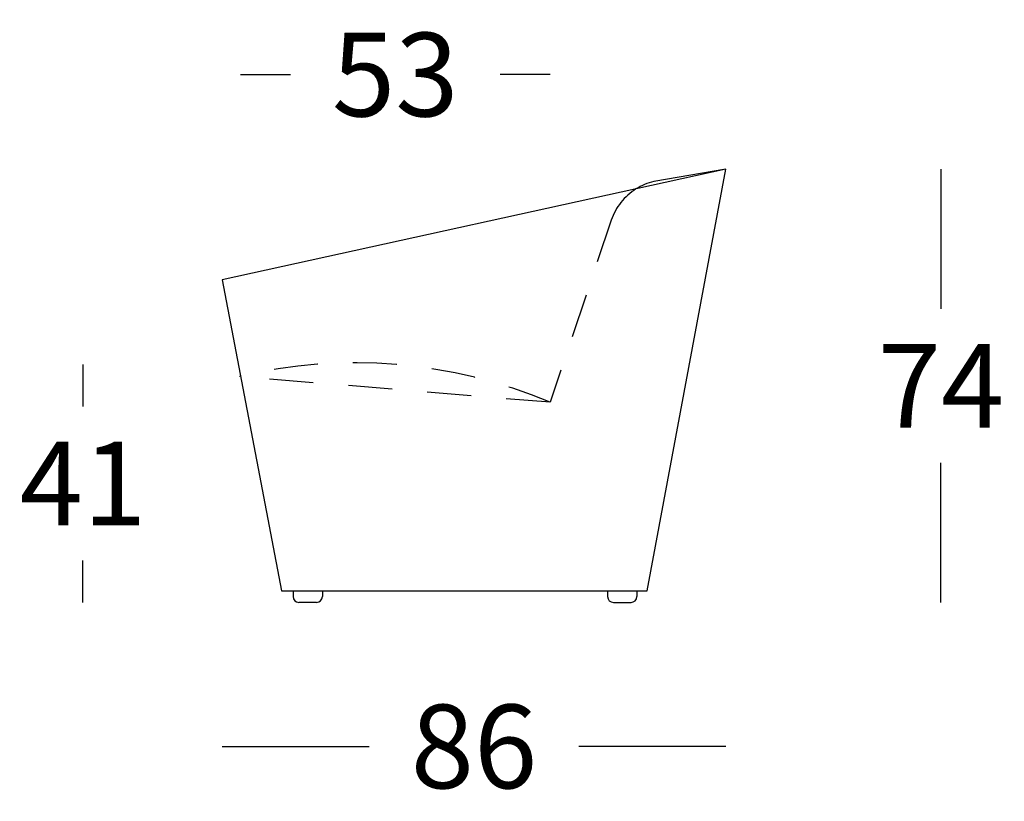
# Model space of a CAD drawing. Extents: x -178 to 53, y 1483 to 1810.
# Drawn here: x -52 to -35, y 1668 to 1681 of the extents above; entities that cross this region are included whole.
import ezdxf

# ---------------------------------------------------------------- set-up
doc = ezdxf.new("R2010")
doc.units = 0
doc.linetypes.add('JIS_02_0.7', pattern=[1.35, 0.75, -0.6])
doc.linetypes.add('TRAZOS2', pattern=[9.525, 6.35, -3.175])
doc.layers.get('0').update_dxf_attribs({"linetype": 'CONTINUOUS'})
doc.layers.get('DEFPOINTS').update_dxf_attribs({"linetype": 'CONTINUOUS'})
doc.layers.add('Cotas', color=251, linetype='CONTINUOUS')
doc.layers.add('líneas ocultas', color=5, linetype='JIS_02_0.7')
doc.dimstyles.new('Cotas Esquemas', dxfattribs={"dimscale": 0.3, "dimtxt": 4.75, "dimasz": 2.5, "dimexe": 1.25, "dimexo": 4, "dimgap": 2, "dimtad": 0, "dimtih": 1, "dimtoh": 1, "dimdec": 0, "dimlfac": 10, "dimdsep": 46, "dimtxsty": 'Standard', "dimblk": 'NONE', "dimcen": 2.5, "dimse1": 1, "dimse2": 1, "dimadec": 0, "dimazin": 0, "dimtfac": 1, "dimtdec": 0, "dimtmove": 0, "dimatfit": 3, "dimfxl": 0, "dimtolj": 1, "dimtzin": 0, "dimarcsym": 0})

# ---------------------------------------------------------------- blocks, each defined once
blk = doc.blocks.new('*D154')
at = {"layer": 'Cotas', "color": 0, "linetype": 'TRAZOS2', "lineweight": -2}
for p, q in [((-48.256, 1680.046), (-47.405, 1680.046)), ((-42.98, 1680.046), (-43.83, 1680.046))]:
    blk.add_line(p, q, dxfattribs=at)
at = {"layer": 'DEFPOINTS', "color": 0, "linetype": 'TRAZOS2'}
for p in [(-48.256, 1680.046), (-48.256, 1674.898), (-42.98, 1674.46)]:
    blk.add_point(p, dxfattribs=at)
at = {"layer": 'Cotas', "color": 0, "linetype": 'TRAZOS2', "insert": (-45.618, 1680.046), "char_height": 1.425, "attachment_point": 5}
blk.add_mtext('\\A1;53', dxfattribs=at)
blk = doc.blocks.new('_None')
blk = doc.blocks.new('*D155')
at = {"layer": 'Cotas', "color": 0, "lineweight": -2}
for p, q in [((-50.941, 1675.104), (-50.941, 1674.389)), ((-50.941, 1671.05), (-50.941, 1671.764))]:
    blk.add_line(p, q, dxfattribs=at)
at = {"layer": 'DEFPOINTS', "color": 0}
for p in [(-45.595, 1675.104), (-50.941, 1671.05), (-47.111, 1671.05)]:
    blk.add_point(p, dxfattribs=at)
at = {"layer": 'Cotas', "color": 0, "insert": (-50.941, 1673.077), "char_height": 1.425, "attachment_point": 5}
blk.add_mtext('\\A1;41', dxfattribs=at)
blk = doc.blocks.new('*D156')
at = {"layer": 'Cotas', "color": 0, "lineweight": -2}
for p, q in [((-36.317, 1678.433), (-36.317, 1676.054)), ((-36.317, 1671.05), (-36.317, 1673.429))]:
    blk.add_line(p, q, dxfattribs=at)
at = {"layer": 'DEFPOINTS', "color": 0}
for p in [(-39.982, 1678.433), (-41.75, 1671.05), (-36.317, 1671.05)]:
    blk.add_point(p, dxfattribs=at)
at = {"layer": 'Cotas', "color": 0, "insert": (-36.317, 1674.741), "char_height": 1.425, "attachment_point": 5}
blk.add_mtext('\\A1;74', dxfattribs=at)
blk = doc.blocks.new('*D159')
at = {"layer": 'Cotas', "color": 0, "lineweight": -2}
for p, q in [((-48.571, 1668.595), (-46.064, 1668.595)), ((-39.982, 1668.595), (-42.489, 1668.595))]:
    blk.add_line(p, q, dxfattribs=at)
at = {"layer": 'DEFPOINTS', "color": 0}
for p in [(-39.982, 1678.433), (-48.571, 1676.55), (-39.982, 1668.595)]:
    blk.add_point(p, dxfattribs=at)
at = {"layer": 'Cotas', "color": 0, "insert": (-44.276, 1668.595), "char_height": 1.425, "attachment_point": 5}
blk.add_mtext('\\A1;86', dxfattribs=at)

msp = doc.modelspace()

# ---------------------------------------------------------------- linework, layer by layer
for p, q in [((-39.982, 1678.433), (-48.571, 1676.55)), ((-41.322, 1671.25), (-39.982, 1678.433)), ((-41.322, 1671.25), (-39.982, 1678.433)), ((-39.982, 1678.433), (-41.21, 1678.222)), ((-48.571, 1676.55), (-47.56, 1671.25)), ((-47.56, 1671.25), (-41.322, 1671.25)), ((-47.361, 1671.25), (-47.361, 1671.15)), ((-46.861, 1671.25), (-46.861, 1671.15)), ((-42, 1671.25), (-42, 1671.15)), ((-41.5, 1671.25), (-41.5, 1671.15)), ((-46.961, 1671.05), (-47.261, 1671.05)), ((-41.9, 1671.05), (-41.6, 1671.05))]:
    msp.add_line(p, q)
for centre, radius, start, end in [((-40.988, 1677.247), 1, 102.8015, 121.8229), ((-47.261, 1671.15), 0.1, 180, 270), ((-46.961, 1671.15), 0.1, 270, 0), ((-41.9, 1671.15), 0.1, 180, 270), ((-41.6, 1671.15), 0.1, 270, 0)]:
    msp.add_arc(centre, radius, start, end)
at = {"layer": 'líneas ocultas'}
for p, q in [((-41.936, 1677.566), (-42.98, 1674.46)), ((-42.98, 1674.46), (-48.28, 1674.9))]:
    msp.add_line(p, q, dxfattribs=at)
for centre, radius, start, end in [((-40.988, 1677.247), 1, 121.8229, 161.4191), ((-46.299, 1666.608), 8.525, 67.085, 103.4342)]:
    msp.add_arc(centre, radius, start, end, dxfattribs=at)

# ---------------------------------------------------------------- dimensions: what is measured, and where the dimension line sits
at = {"layer": 'Cotas', "linetype": 'TRAZOS2'}
dim = msp.add_linear_dim(base=(-48.256, 1680.046), p1=(-42.98, 1674.46), p2=(-48.256, 1674.898), angle=180, dimstyle='Cotas Esquemas', dxfattribs=at)
dim.commit()
dim.dimension.update_dxf_attribs({"geometry": '*D154', "text_midpoint": (-45.618, 1680.046)})
at = {"layer": 'Cotas'}
dim = msp.add_linear_dim(base=(-39.982, 1668.595), p1=(-48.571, 1676.55), p2=(-39.982, 1678.433), dimstyle='Cotas Esquemas', dxfattribs=at)
dim.commit()
dim.dimension.update_dxf_attribs({"geometry": '*D159', "text_midpoint": (-44.276, 1668.595)})
for base, p1, p2, picture, middle in [((-36.317, 1671.05), (-39.982, 1678.433), (-41.75, 1671.05), '*D156', (-36.317, 1674.741)), ((-50.941, 1671.05), (-45.595, 1675.104), (-47.111, 1671.05), '*D155', (-50.941, 1673.077))]:
    dim = msp.add_linear_dim(base=base, p1=p1, p2=p2, angle=90, dimstyle='Cotas Esquemas', dxfattribs=at)
    dim.commit()
    dim.dimension.update_dxf_attribs({"geometry": picture, "text_midpoint": middle})

doc.saveas('drawing.dxf')
